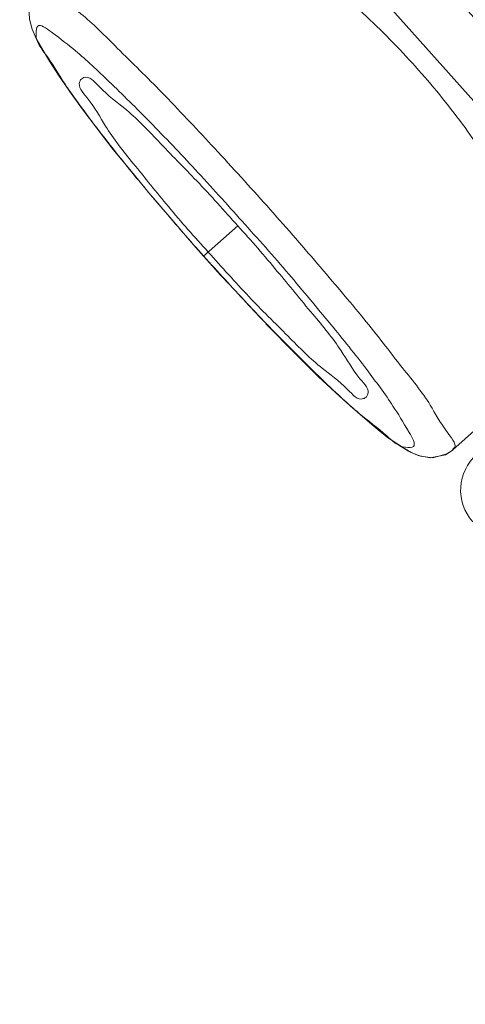
# Model space of a CAD drawing. Units: inches. Extents: x -184 to 689, y -359 to 290.
# Drawn here: x -51 to -47, y 146 to 155 of the extents above; entities that cross this region are included whole.
import ezdxf

# ---------------------------------------------------------------- set-up
doc = ezdxf.new("R2010")
doc.units = ezdxf.units.IN
doc.header["$MEASUREMENT"] = 0
doc.layers.add('图层 1', color=7, linetype='Continuous')

# ---------------------------------------------------------------- blocks, each defined once
blk = doc.blocks.new('block 1451')
at = {"layer": '图层 1', "color": 7, "lineweight": 9}
blk.add_open_spline([(20.24891, -18.85657), (20.2303, -18.87328), (20.22824, -18.90187), (20.24512, -18.92065)], degree=3, dxfattribs=at)
blk = doc.blocks.new('block 1473')
at = {"layer": '图层 1', "color": 7, "lineweight": 9}
blk.add_open_spline([(20.27061, -18.59612), (20.25959, -18.57786), (20.24787, -18.56012), (20.23547, -18.54307), (20.22135, -18.52412), (20.20653, -18.50586), (20.19068, -18.48829)], degree=3, knots=[0, 0, 0, 0, 1, 1, 1, 2, 2, 2, 2], dxfattribs=at)
blk = doc.blocks.new('block 1475')
at = {"layer": '图层 1', "color": 7, "lineweight": 9}
blk.add_lwpolyline([(20.18173, -18.30174), (20.375, -18.51843)], dxfattribs=at)
blk = doc.blocks.new('block 1479')
at = {"layer": '图层 1', "color": 7, "lineweight": 9}
blk.add_lwpolyline([(20.17828, -18.36582), (20.31126, -18.51464)], dxfattribs=at)
blk = doc.blocks.new('block 1481')
at = {"layer": '图层 1', "color": 7, "lineweight": 9}
blk.add_lwpolyline([(20.077, -18.76131), (20.0987, -18.78285), (20.11868, -18.80145)], dxfattribs=at)
blk = doc.blocks.new('block 1539')
at = {"layer": '图层 1', "color": 7, "lineweight": 9}
blk.add_open_spline([(20.14452, -18.77596), (20.15279, -18.7875), (20.16243, -18.79973), (20.16932, -18.81075), (20.17449, -18.81816), (20.17828, -18.82522), (20.18483, -18.83573), (20.18793, -18.8409), (20.19103, -18.84692), (20.18896, -18.84916), (20.18724, -18.8502), (20.18414, -18.85037), (20.18138, -18.84985), (20.17346, -18.84899), (20.16864, -18.84365), (20.16312, -18.83883), (20.1552, -18.83125), (20.14555, -18.82488), (20.13729, -18.81764), (20.12626, -18.80851), (20.11593, -18.79869), (20.10525, -18.7887), (20.09319, -18.77699), (20.08113, -18.7651), (20.06942, -18.75322), (20.05598, -18.73995), (20.04289, -18.72617), (20.0298, -18.71239), (20.01636, -18.69775), (20.00293, -18.68294), (19.98949, -18.66812)], degree=3, knots=[0, 0, 0, 0, 1, 1, 1, 2, 2, 2, 3, 3, 3, 4, 4, 4, 5, 5, 5, 6, 6, 6, 7, 7, 7, 8, 8, 8, 9, 9, 9, 10, 10, 10, 10], dxfattribs=at)
blk = doc.blocks.new('block 1544')
at = {"layer": '图层 1', "color": 7, "lineweight": 9}
blk.add_lwpolyline([(20.11868, -18.80145), (20.13591, -18.81695), (20.15107, -18.82987), (20.16381, -18.84021), (20.17484, -18.84796), (20.18414, -18.85364), (20.19344, -18.85778), (20.20481, -18.86002), (20.21928, -18.85709), (20.22651, -18.85244)], dxfattribs=at)
blk = doc.blocks.new('block 1546')
at = {"layer": '图层 1', "color": 7, "lineweight": 9}
blk.add_lwpolyline([(20.31126, -18.77647), (20.22617, -18.85244)], dxfattribs=at)
blk = doc.blocks.new('block 1547')
at = {"layer": '图层 1', "color": 7, "lineweight": 9}
blk.add_open_spline([(20.04668, -18.61731), (20.06287, -18.6354), (20.07906, -18.65383), (20.09491, -18.67226), (20.10972, -18.68983), (20.12488, -18.70723), (20.13935, -18.72497), (20.15175, -18.74013), (20.16381, -18.75563), (20.17622, -18.77182), (20.18655, -18.78457), (20.19723, -18.79766), (20.20481, -18.80972), (20.20963, -18.81799), (20.21342, -18.82556), (20.22169, -18.83676), (20.22582, -18.84227), (20.23099, -18.8483), (20.22686, -18.85106), (20.22651, -18.8514), (20.22651, -18.85157), (20.22582, -18.85157)], degree=3, knots=[0, 0, 0, 0, 1, 1, 1, 2, 2, 2, 3, 3, 3, 4, 4, 4, 5, 5, 5, 6, 6, 6, 7, 7, 7, 7], dxfattribs=at)
blk = doc.blocks.new('block 1550')
at = {"layer": '图层 1', "color": 7, "lineweight": 9}
blk.add_lwpolyline([(20.07114, -18.75546), (20.09215, -18.7763), (20.11145, -18.79456), (20.12867, -18.81058), (20.14452, -18.82401), (20.15727, -18.83504), (20.16864, -18.84331), (20.17828, -18.84985), (20.18655, -18.85485), (20.19551, -18.85847), (20.20722, -18.86002), (20.22066, -18.85623), (20.22651, -18.85244)], dxfattribs=at)
blk = doc.blocks.new('block 1565')
at = {"layer": '图层 1', "color": 7, "lineweight": 9}
blk.add_open_spline([(20.14383, -18.80231), (20.14314, -18.80283), (20.14211, -18.80334), (20.14108, -18.80369), (20.13591, -18.80593), (20.13108, -18.79973), (20.12626, -18.7949), (20.1173, -18.78595), (20.10972, -18.78095), (20.10215, -18.77475), (20.09112, -18.76614), (20.08044, -18.75511), (20.06976, -18.74443), (20.05736, -18.73169), (20.04427, -18.71946), (20.03255, -18.70671), (20.01946, -18.69293), (20.00672, -18.6788), (19.99397, -18.66451)], degree=3, knots=[0, 0, 0, 0, 1, 1, 1, 2, 2, 2, 3, 3, 3, 4, 4, 4, 5, 5, 5, 6, 6, 6, 6], dxfattribs=at)
blk = doc.blocks.new('block 1566')
at = {"layer": '图层 1', "color": 7, "lineweight": 9}
blk.add_open_spline([(19.83377, -18.41284), (19.83412, -18.4125), (19.83446, -18.41198), (19.83446, -18.41164), (19.83756, -18.40802), (19.84342, -18.4137), (19.8479, -18.41835), (19.85858, -18.42783), (19.86581, -18.43213), (19.87305, -18.43816), (19.88407, -18.44712), (19.89613, -18.45918), (19.9075, -18.47072), (19.92197, -18.48502), (19.93609, -18.4988), (19.94987, -18.51292), (19.96572, -18.52929), (19.98157, -18.54617), (19.99707, -18.56288), (20.01361, -18.58079), (20.03049, -18.59905), (20.04668, -18.61731)], degree=3, knots=[0, 0, 0, 0, 1, 1, 1, 2, 2, 2, 3, 3, 3, 4, 4, 4, 5, 5, 5, 6, 6, 6, 7, 7, 7, 7], dxfattribs=at)
blk = doc.blocks.new('block 1567')
at = {"layer": '图层 1', "color": 7, "lineweight": 9}
blk.add_open_spline([(20.02601, -18.63522), (20.04117, -18.65176), (20.05598, -18.66847), (20.07045, -18.68535), (20.08354, -18.7012), (20.09698, -18.71704), (20.11041, -18.73324), (20.12178, -18.74736), (20.1335, -18.76166), (20.14452, -18.77596)], degree=3, knots=[0, 0, 0, 0, 1, 1, 1, 2, 2, 2, 3, 3, 3, 3], dxfattribs=at)
blk = doc.blocks.new('block 1568')
at = {"layer": '图层 1', "color": 7, "lineweight": 9}
blk.add_open_spline([(20.02187, -18.63953), (20.03497, -18.65365), (20.04737, -18.66795), (20.05943, -18.68277), (20.0708, -18.69603), (20.08147, -18.70964), (20.09319, -18.72342), (20.10283, -18.73479), (20.11248, -18.74667), (20.12006, -18.75821), (20.12592, -18.76665), (20.13005, -18.77492), (20.13797, -18.78474), (20.14245, -18.78991), (20.14797, -18.79525), (20.14521, -18.80007), (20.14486, -18.8011), (20.14452, -18.80162), (20.14383, -18.80231)], degree=3, knots=[0, 0, 0, 0, 1, 1, 1, 2, 2, 2, 3, 3, 3, 4, 4, 4, 5, 5, 5, 6, 6, 6, 6], dxfattribs=at)
blk = doc.blocks.new('block 1569')
at = {"layer": '图层 1', "color": 7, "lineweight": 9}
blk.add_open_spline([(20.19068, -18.48829), (20.17518, -18.47089), (20.1583, -18.45401), (20.14108, -18.43782), (20.12385, -18.42214), (20.10594, -18.40716), (20.08733, -18.39303), (20.07045, -18.38029), (20.05288, -18.36874), (20.03428, -18.35841), (20.01877, -18.3498), (20.00293, -18.34204), (19.98605, -18.33636), (19.97399, -18.33188), (19.96124, -18.32861), (19.94781, -18.32792), (19.93885, -18.32775), (19.9292, -18.32861), (19.92197, -18.3336), (19.92059, -18.33447), (19.91887, -18.3355), (19.91783, -18.33688)], degree=3, knots=[0, 0, 0, 0, 1, 1, 1, 2, 2, 2, 3, 3, 3, 4, 4, 4, 5, 5, 5, 6, 6, 6, 7, 7, 7, 7], dxfattribs=at)
blk = doc.blocks.new('block 1571')
at = {"layer": '图层 1', "color": 7, "lineweight": 9}
blk.add_lwpolyline([(19.87408, -18.10468), (20.29438, -18.57493)], dxfattribs=at)
blk = doc.blocks.new('block 1573')
at = {"layer": '图层 1', "color": 7, "lineweight": 9}
blk.add_lwpolyline([(20.04875, -18.73272), (20.077, -18.76131)], dxfattribs=at)
blk = doc.blocks.new('block 1575')
at = {"layer": '图层 1', "color": 7, "lineweight": 9}
blk.add_lwpolyline([(19.98949, -18.6683), (20.02187, -18.63953)], dxfattribs=at)
blk = doc.blocks.new('block 1577')
at = {"layer": '图层 1', "color": 7, "lineweight": 9}
blk.add_open_spline([(19.99397, -18.66451), (19.98088, -18.65021), (19.96813, -18.63574), (19.95607, -18.62127), (19.9447, -18.60766), (19.93402, -18.59405), (19.92266, -18.58027), (19.91301, -18.56839), (19.90371, -18.55667), (19.89647, -18.54496), (19.89096, -18.53618), (19.88683, -18.52791), (19.8789, -18.51809), (19.87477, -18.51275), (19.8696, -18.50724), (19.87201, -18.50241), (19.87201, -18.50138), (19.8727, -18.50052), (19.87374, -18.5)], degree=3, knots=[0, 0, 0, 0, 1, 1, 1, 2, 2, 2, 3, 3, 3, 4, 4, 4, 5, 5, 5, 6, 6, 6, 6], dxfattribs=at)
blk = doc.blocks.new('block 1578')
at = {"layer": '图层 1', "color": 7, "lineweight": 9}
blk.add_open_spline([(19.89957, -18.50241), (19.91267, -18.51499), (19.92576, -18.52791), (19.9385, -18.54083), (19.95297, -18.55581), (19.96744, -18.5708), (19.98157, -18.58596), (19.99638, -18.60249), (20.01188, -18.61886), (20.02601, -18.63522)], degree=3, knots=[0, 0, 0, 0, 1, 1, 1, 2, 2, 2, 3, 3, 3, 3], dxfattribs=at)
blk = doc.blocks.new('block 1579')
at = {"layer": '图层 1', "color": 7, "lineweight": 9}
blk.add_open_spline([(19.98949, -18.66812), (19.9764, -18.65365), (19.96365, -18.63884), (19.95091, -18.62385), (19.93885, -18.60956), (19.92645, -18.59526), (19.91473, -18.58045), (19.90405, -18.56718), (19.89372, -18.55357), (19.88304, -18.53997), (19.87477, -18.52842), (19.86581, -18.51706), (19.85789, -18.505), (19.85169, -18.49535), (19.84617, -18.48571), (19.83928, -18.47658), (19.83549, -18.47089), (19.83033, -18.46538), (19.83033, -18.45728), (19.83033, -18.45418), (19.83067, -18.45108), (19.83205, -18.44988), (19.83446, -18.44764), (19.83997, -18.45177), (19.8448, -18.45522), (19.85479, -18.46297), (19.86099, -18.46745), (19.86788, -18.4733), (19.87787, -18.48174), (19.88924, -18.49242), (19.89957, -18.50241)], degree=3, knots=[0, 0, 0, 0, 1, 1, 1, 2, 2, 2, 3, 3, 3, 4, 4, 4, 5, 5, 5, 6, 6, 6, 7, 7, 7, 8, 8, 8, 9, 9, 9, 10, 10, 10, 10], dxfattribs=at)
blk = doc.blocks.new('block 1580')
at = {"layer": '图层 1', "color": 7, "lineweight": 9}
blk.add_open_spline([(19.87374, -18.5), (19.87408, -18.49949), (19.87546, -18.49897), (19.8758, -18.4988), (19.88097, -18.49656), (19.88545, -18.50259), (19.89062, -18.50741), (19.89888, -18.51654), (19.90715, -18.52188), (19.91473, -18.52808), (19.92541, -18.53704), (19.93609, -18.54823), (19.94643, -18.55891), (19.95848, -18.57183), (19.97089, -18.58424), (19.98295, -18.59681), (19.99638, -18.61076), (20.00913, -18.62523), (20.02187, -18.63953)], degree=3, knots=[0, 0, 0, 0, 1, 1, 1, 2, 2, 2, 3, 3, 3, 4, 4, 4, 5, 5, 5, 6, 6, 6, 6], dxfattribs=at)
blk = doc.blocks.new('block 1582')
at = {"layer": '图层 1', "color": 7, "lineweight": 9}
blk.add_lwpolyline([(20.00155, -18.68208), (20.02945, -18.71188)], dxfattribs=at)
blk = doc.blocks.new('block 1583')
at = {"layer": '图层 1', "color": 7, "lineweight": 9}
blk.add_lwpolyline([(20.02566, -18.70791), (20.05391, -18.73771)], dxfattribs=at)
blk = doc.blocks.new('block 1584')
at = {"layer": '图层 1', "color": 7, "lineweight": 9}
blk.add_lwpolyline([(19.87408, -18.52842), (19.8882, -18.54668), (19.90336, -18.56667), (19.92093, -18.58785), (19.93919, -18.61007), (19.95917, -18.6335), (19.97984, -18.65744)], dxfattribs=at)
blk = doc.blocks.new('block 1585')
at = {"layer": '图层 1', "color": 7, "lineweight": 9}
blk.add_lwpolyline([(19.97984, -18.65744), (19.98949, -18.6683)], dxfattribs=at)
blk = doc.blocks.new('block 1586')
at = {"layer": '图层 1', "color": 7, "lineweight": 9}
blk.add_lwpolyline([(19.98949, -18.6683), (20.00396, -18.68449)], dxfattribs=at)
blk = doc.blocks.new('block 1588')
at = {"layer": '图层 1', "color": 7, "lineweight": 9}
blk.add_lwpolyline([(19.83308, -18.41232), (19.82826, -18.41801), (19.82344, -18.43162), (19.82413, -18.44333), (19.82654, -18.45263), (19.83033, -18.46176), (19.83618, -18.47158), (19.84307, -18.48312), (19.85169, -18.49656), (19.86202, -18.51172), (19.87408, -18.52842)], dxfattribs=at)
blk = doc.blocks.new('block 1974')
at = {"layer": '图层 1', "color": 7, "lineweight": 9}
blk.add_open_spline([(17.3061, -14.42325), (17.30852, -14.42583), (17.31093, -14.42859), (17.31816, -14.43703), (17.32574, -14.44581), (17.33849, -14.46028), (17.35468, -14.47906), (17.37191, -14.49869), (17.39292, -14.52315), (17.41876, -14.55278), (17.4446, -14.58224), (17.47457, -14.61686), (17.50902, -14.65631), (17.54416, -14.69713), (17.58447, -14.74312), (17.62857, -14.79428), (17.67301, -14.8451), (17.72193, -14.90125), (17.77464, -14.96206), (17.82873, -15.02407), (17.8866, -15.09073), (17.94827, -15.16222), (18.01063, -15.23353), (18.07677, -15.30967), (18.14671, -15.38994), (18.21595, -15.47038), (18.29002, -15.55496), (18.36651, -15.64333), (18.44402, -15.73187), (18.52429, -15.82437), (18.60766, -15.91997), (18.68931, -16.01419), (18.77406, -16.11169), (18.86122, -16.21211), (18.94873, -16.31254), (19.0383, -16.41555), (19.13028, -16.52148), (19.21917, -16.62346), (19.30977, -16.72784), (19.4021, -16.83413), (19.49443, -16.94058), (19.58848, -17.04876), (19.68391, -17.15814), (19.77417, -17.26235), (19.86581, -17.36777), (19.95814, -17.47405), (20.05081, -17.58033), (20.14383, -17.68748), (20.23754, -17.79531), (20.33124, -17.90297), (20.42564, -18.01114), (20.51935, -18.11966), (20.61374, -18.22784), (20.70779, -18.33636), (20.80184, -18.44436), (20.90106, -18.55805), (20.99925, -18.67157), (21.09709, -18.78405), (21.19493, -18.89671), (21.29243, -19.00867), (21.38854, -19.11891), (21.48776, -19.23346), (21.58595, -19.34646), (21.6831, -19.45791), (21.77956, -19.56936), (21.87465, -19.67857), (21.96767, -19.78589), (22.06275, -19.8951), (22.15542, -20.00155), (22.24569, -20.10525), (22.33595, -20.20912), (22.42345, -20.30988), (22.5082, -20.40738), (22.59295, -20.50488), (22.67494, -20.5991), (22.75349, -20.68953), (22.8317, -20.7798), (22.90714, -20.86644), (22.9788, -20.94878), (23.04908, -21.02957), (23.11592, -21.10656), (23.17896, -21.17908), (23.24201, -21.2516), (23.30126, -21.31982), (23.35638, -21.38321), (23.40944, -21.44453), (23.45939, -21.50154), (23.50452, -21.55374), (23.55, -21.60593), (23.59065, -21.65313), (23.62924, -21.69654), (23.66507, -21.73805), (23.69779, -21.77577), (23.72398, -21.80609), (23.73672, -21.82073), (23.74809, -21.83365), (23.75912, -21.84657)], degree=3, knots=[0, 0, 0, 0, 1, 1, 1, 2, 2, 2, 3, 3, 3, 4, 4, 4, 5, 5, 5, 6, 6, 6, 7, 7, 7, 8, 8, 8, 9, 9, 9, 10, 10, 10, 11, 11, 11, 12, 12, 12, 13, 13, 13, 14, 14, 14, 15, 15, 15, 16, 16, 16, 17, 17, 17, 18, 18, 18, 19, 19, 19, 20, 20, 20, 21, 21, 21, 22, 22, 22, 23, 23, 23, 24, 24, 24, 25, 25, 25, 26, 26, 26, 27, 27, 27, 28, 28, 28, 29, 29, 29, 30, 30, 30, 31, 31, 31, 32, 32, 32, 32], dxfattribs=at)
blk = doc.blocks.new('block 1975')
at = {"layer": '图层 1', "color": 7, "lineweight": 9}
blk.add_open_spline([(25.39347, -20.6978), (23.88865, -18.60559), (20.67162, -14.89488), (18.81368, -13.10911)], degree=3, dxfattribs=at)

msp = doc.modelspace()

# ---------------------------------------------------------------- block references
at = {"layer": '图层 1', "xscale": 9.913508371584697, "yscale": 9.913508371584697, "zscale": 9.913508371584697}
for name in ['block 1975', 'block 1974', 'block 1571', 'block 1475', 'block 1569', 'block 1479', 'block 1566', 'block 1588', 'block 1579', 'block 1473', 'block 1577', 'block 1580', 'block 1578', 'block 1584', 'block 1547', 'block 1575', 'block 1568', 'block 1567', 'block 1585', 'block 1539', 'block 1586', 'block 1565', 'block 1582', 'block 1583', 'block 1573', 'block 1550', 'block 1481', 'block 1546', 'block 1544', 'block 1451']:
    msp.add_blockref(name, (-247.6992, 337.8806), dxfattribs=at)

doc.saveas('drawing.dxf')
